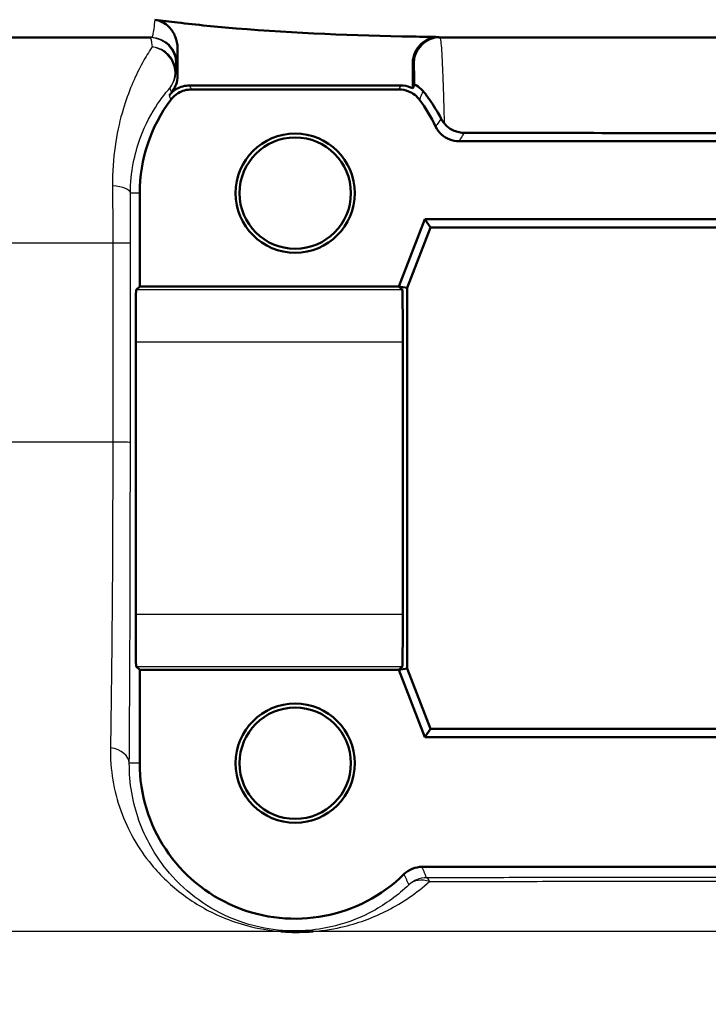
# Model space of a CAD drawing. Units: millimetres. Extents: x 0 to 2100, y 0 to 4005.
# Drawn here: x 1073 to 1086, y 1513 to 1532 of the extents above; entities that cross this region are included whole.
import ezdxf

# ---------------------------------------------------------------- set-up
doc = ezdxf.new("R2010")
doc.units = ezdxf.units.MM
doc.header["$LTSCALE"] = 10
doc.layers.add('Visible Edges(ISO)', color=7, linetype='Continuous', lineweight=50)
doc.layers.add('Visible Tangent Edges(ISO)', color=7, linetype='Continuous', lineweight=25)

msp = doc.modelspace()

# ---------------------------------------------------------------- linework, layer by layer
at = {"layer": 'Visible Edges(ISO)'}
for p, q in [((1075.115, 1531.891), (1033.5, 1531.891)), ((1147.341, 1531.891), (1080.662, 1531.891)), ((1075.621, 1531.154), (1075.621, 1531.687)), ((1080.161, 1530.911), (1080.161, 1531.401)), ((1079.929, 1530.968), (1075.853, 1530.968)), ((1079.891, 1530.891), (1075.891, 1530.891)), ((1086.229, 1529.891), (1081.053, 1529.891)), ((1074.891, 1528.891), (1074.891, 1527.091)), ((1079.891, 1527.091), (1080.391, 1528.391)), ((1080.391, 1528.391), (1086.891, 1528.391)), ((1080.391, 1528.391), (1080.502, 1528.23)), ((1080.502, 1528.23), (1080.052, 1527.062)), ((1086.78, 1528.23), (1080.502, 1528.23)), ((1074.823, 1527.024), (1074.891, 1527.091)), ((1074.891, 1527.091), (1079.891, 1527.091)), ((1079.891, 1527.091), (1080.052, 1527.062)), ((1079.959, 1527.024), (1079.891, 1527.091)), ((1080.052, 1527.062), (1080.052, 1519.721)), ((1074.814, 1520.759), (1074.814, 1526.024)), ((1079.967, 1520.759), (1079.967, 1526.024)), ((1074.891, 1519.691), (1074.823, 1519.759)), ((1074.891, 1519.691), (1074.891, 1517.891)), ((1079.891, 1519.691), (1074.891, 1519.691)), ((1079.891, 1519.691), (1079.959, 1519.759)), ((1079.891, 1519.691), (1080.052, 1519.721)), ((1080.391, 1518.391), (1079.891, 1519.691)), ((1080.052, 1519.721), (1080.502, 1518.553)), ((1080.391, 1518.391), (1080.502, 1518.553)), ((1080.502, 1518.553), (1086.78, 1518.553)), ((1086.891, 1518.391), (1080.391, 1518.391)), ((1080.34, 1515.891), (1086.941, 1515.891))]:
    msp.add_line(p, q, dxfattribs=at)
for centre, radius in [((1077.891, 1528.891), 1.15), ((1077.891, 1528.891), 1.074), ((1077.891, 1517.891), 1.15), ((1077.891, 1517.891), 1.074)]:
    msp.add_circle(centre, radius, dxfattribs=at)
for centre, radius, start, end in [((1077.891, 1528.891), 3, 143.1299, 180), ((1077.891, 1528.891), 3.076, 140.7615, 142.276), ((1077.891, 1528.891), 3, 25.3767, 36.8701), ((1077.891, 1517.891), 3, 180, 314.4154)]:
    msp.add_arc(centre, radius, start, end, dxfattribs=at)
for centre, major_axis, start_param, end_param in [((1074.823, 1526.024), (0, -1), 3.150319, 4.712389), ((1079.958, 1526.024), (0, 1), 4.712389, 6.274459), ((1074.823, 1520.759), (0, -1), 4.712389, 6.274459), ((1079.958, 1520.759), (0, 1), 3.150319, 4.712389)]:
    msp.add_ellipse(centre, major_axis=major_axis, ratio=0.008727, start_param=start_param, end_param=end_param, dxfattribs=at)
for points in [[(1075.181, 1532.237), (1075.327, 1532.218), (1075.474, 1532.199), (1075.621, 1532.182)], [(1080.161, 1531.911), (1080.33, 1531.908), (1080.499, 1531.905), (1080.667, 1531.903)], [(1075.585, 1530.968), (1075.566, 1530.921), (1075.54, 1530.877), (1075.508, 1530.837)], [(1080.161, 1530.911), (1080.171, 1530.935), (1080.182, 1530.96), (1080.192, 1530.985)], [(1080.708, 1530.327), (1080.725, 1530.295), (1080.746, 1530.263), (1080.772, 1530.232)], [(1081.155, 1530.054), (1082.82, 1530.052), (1084.495, 1530.05), (1086.13, 1530.049)]]:
    msp.add_open_spline(points, degree=3, dxfattribs=at)
for points, knots in [([(1075.621, 1531.687), (1075.621, 1531.764), (1075.606, 1531.841), (1075.549, 1531.982), (1075.507, 1532.045), (1075.418, 1532.135), (1075.375, 1532.167), (1075.281, 1532.215), (1075.232, 1532.23), (1075.181, 1532.237)], [0, 0, 0, 0, 0.0231871, 0.0231871, 0.04554032, 0.04554032, 0.06149268, 0.06149268, 0.07706998, 0.07706998, 0.07706998, 0.07706998]), ([(1075.621, 1532.182), (1075.995, 1532.138), (1076.373, 1532.101), (1077.889, 1531.976), (1079.039, 1531.933), (1080.161, 1531.911)], [6.4511047, 6.4511047, 6.4511047, 6.4511047, 6.5576453, 6.5576453, 6.8757407, 6.8757407, 6.8757407, 6.8757407]), ([(1080.667, 1531.903), (1080.603, 1531.903), (1080.538, 1531.892), (1080.417, 1531.844), (1080.362, 1531.809), (1080.268, 1531.718), (1080.23, 1531.665), (1080.19, 1531.573), (1080.179, 1531.54), (1080.164, 1531.471), (1080.161, 1531.436), (1080.161, 1531.401)], [0, 0, 0, 0, 0.01946797, 0.01946797, 0.0389622, 0.0389622, 0.0585255, 0.0585255, 0.06903009, 0.06903009, 0.07953121, 0.07953121, 0.07953121, 0.07953121]), ([(1075.585, 1530.968), (1075.587, 1530.974), (1075.59, 1530.98), (1075.611, 1531.04), (1075.621, 1531.097), (1075.621, 1531.154)], [0.0152387, 0.0152387, 0.0152387, 0.0152387, 0.01716308, 0.01716308, 0.03432649, 0.03432649, 0.03432649, 0.03432649]), ([(1075.458, 1530.774), (1075.497, 1530.825), (1075.547, 1530.868), (1075.641, 1530.923), (1075.682, 1530.94), (1075.766, 1530.962), (1075.809, 1530.968), (1075.853, 1530.968)], [0, 0, 0, 0, 0.01953171, 0.01953171, 0.03262394, 0.03262394, 0.04571623, 0.04571623, 0.04571623, 0.04571623]), ([(1075.491, 1530.691), (1075.53, 1530.744), (1075.579, 1530.788), (1075.673, 1530.844), (1075.715, 1530.862), (1075.801, 1530.885), (1075.846, 1530.891), (1075.891, 1530.891)], [0, 0, 0, 0, 0.01953171, 0.01953171, 0.03299813, 0.03299813, 0.04646462, 0.04646462, 0.04646462, 0.04646462]), ([(1079.891, 1530.891), (1079.956, 1530.891), (1080.02, 1530.879), (1080.122, 1530.837), (1080.161, 1530.814), (1080.232, 1530.76), (1080.264, 1530.727), (1080.291, 1530.691)], [0, 0, 0, 0, 0.01953174, 0.01953174, 0.03299813, 0.03299813, 0.04646462, 0.04646462, 0.04646462, 0.04646462]), ([(1079.929, 1530.968), (1079.994, 1530.968), (1080.058, 1530.955), (1080.133, 1530.924), (1080.147, 1530.918), (1080.161, 1530.911)], [0, 0, 0, 0, 0.01953173, 0.01953173, 0.02420662, 0.02420662, 0.02420662, 0.02420662]), ([(1080.192, 1530.985), (1080.193, 1530.986), (1080.207, 1530.981), (1080.267, 1530.946), (1080.314, 1530.913), (1080.358, 1530.859)], [-0.08039205, -0.08039205, -0.08039205, -0.08039205, -0.04361171, -0.04361171, 0, 0, 0, 0]), ([(1080.708, 1530.327), (1080.634, 1530.471), (1080.556, 1530.593), (1080.438, 1530.76), (1080.396, 1530.814), (1080.358, 1530.859)], [0.01731323, 0.01731323, 0.01731323, 0.01731323, 0.07685476, 0.07685476, 0.11413301, 0.11413301, 0.11413301, 0.11413301]), ([(1080.601, 1530.177), (1080.629, 1530.118), (1080.668, 1530.066), (1080.762, 1529.98), (1080.815, 1529.947), (1080.93, 1529.903), (1080.991, 1529.891), (1081.053, 1529.891)], [0, 0, 0, 0, 0.01953199, 0.01953199, 0.03804506, 0.03804506, 0.05655825, 0.05655825, 0.05655825, 0.05655825]), ([(1080.772, 1530.232), (1080.786, 1530.215), (1080.802, 1530.199), (1080.859, 1530.147), (1080.906, 1530.117), (1080.989, 1530.082), (1081.021, 1530.072), (1081.088, 1530.058), (1081.121, 1530.055), (1081.155, 1530.054)], [0.01292024, 0.01292024, 0.01292024, 0.01292024, 0.02025383, 0.02025383, 0.0374457, 0.0374457, 0.04762922, 0.04762922, 0.05786327, 0.05786327, 0.05786327, 0.05786327]), ([(1080.34, 1515.891), (1080.275, 1515.891), (1080.211, 1515.879), (1080.091, 1515.83), (1080.037, 1515.794), (1079.99, 1515.749)], [0, 0, 0, 0, 0.01943963, 0.01943963, 0.03887925, 0.03887925, 0.03887925, 0.03887925]), ([(1078.238, 1514.644), (1078.232, 1514.644), (1078.227, 1514.644), (1078.14, 1514.638), (1078.056, 1514.635), (1077.958, 1514.634), (1077.947, 1514.634), (1077.93, 1514.634), (1077.924, 1514.634), (1077.914, 1514.634), (1077.91, 1514.634), (1077.9, 1514.634), (1077.895, 1514.634), (1077.882, 1514.634), (1077.874, 1514.634), (1077.857, 1514.634), (1077.847, 1514.634), (1077.819, 1514.635), (1077.8, 1514.635), (1077.73, 1514.637), (1077.678, 1514.64), (1077.621, 1514.644), (1077.617, 1514.644), (1077.612, 1514.644)], [-0.0018221, -0.0018221, -0.0018221, -0.0018221, 0, 0, 0.02736164, 0.02736164, 0.03097455, 0.03097455, 0.03273452, 0.03273452, 0.03411206, 0.03411206, 0.0356395, 0.0356395, 0.03815488, 0.03815488, 0.04110121, 0.04110121, 0.04683087, 0.04683087, 0.06265044, 0.06265044, 0.06401536, 0.06401536, 0.06401536, 0.06401536])]:
    msp.add_open_spline(points, degree=3, knots=knots, dxfattribs=at)
at = {"layer": 'Visible Tangent Edges(ISO)'}
for p, q in [((1075.591, 1531.391), (1075.615, 1531.391)), ((1080.162, 1531.391), (1080.186, 1531.391)), ((1074.891, 1528.891), (1074.712, 1528.891)), ((1074.372, 1527.926), (1045.702, 1527.926)), ((1074.372, 1527.926), (1074.372, 1524.085)), ((1074.711, 1524.081), (1074.711, 1527.922)), ((1079.959, 1527.024), (1074.823, 1527.024)), ((1074.814, 1526.024), (1079.967, 1526.024)), ((1074.372, 1524.085), (1046.525, 1524.085)), ((1079.967, 1520.759), (1074.814, 1520.759)), ((1074.823, 1519.759), (1079.959, 1519.759)), ((1074.891, 1517.891), (1074.691, 1517.891)), ((1077.612, 1514.644), (1056.047, 1514.644)), ((1130.087, 1514.644), (1078.238, 1514.644))]:
    msp.add_line(p, q, dxfattribs=at)
for centre, major_axis, ratio, start_param, end_param in [((1075.091, 1531.391), (0, 0.5), 0.999993, 4.712389, 6.283185), ((1075.115, 1531.391), (0, 0.5), 0.999993, 4.712389, 6.283185), ((1080.662, 1531.391), (0, 0.5), 0.999993, 0, 1.570796), ((1080.686, 1531.391), (0, 0.5), 0.999993, 0, 1.570796), ((1075.086, 1531.235), (0.5, -0.006), 0.958948, 0.013482, 1.4978), ((1075.086, 1531.235), (0.376, -0.33), 0.939321, 0.025442, 2.172316), ((1075.086, 1531.235), (0.321, 0.384), 0.999972, 4.712389, 5.408572), ((1074.212, 1528.891), (0.5, -0.001), 0.301067, 0.009151, 1.259107), ((1074.211, 1527.922), (0.5, 0), 0.009244, 0.008727, 1.243145), ((1074.211, 1524.081), (0.5, 0), 0.009245, 0.008727, 1.2429), ((1074.191, 1517.891), (0.5, -0.003), 0.62247, 0.01115, 1.30154), ((1080.425, 1515.181), (0.365, 0.341), 0.999968, 0.819124, 1.570796), ((1080.425, 1515.181), (-0.346, 0.361), 0.799978, 5.285138, 6.268641), ((1080.425, 1515.181), (-0.001, 0.5), 0.218244, 5.740158, 6.274243)]:
    msp.add_ellipse(centre, major_axis=major_axis, ratio=ratio, start_param=start_param, end_param=end_param, dxfattribs=at)
for points, knots in [([(1075.181, 1532.237), (1075.169, 1532.101), (1075.156, 1532.004), (1075.134, 1531.91), (1075.125, 1531.891), (1075.115, 1531.891)], [0.4043244, 0.4043244, 0.4043244, 0.4043244, 0.506013, 0.506013, 0.5741522, 0.5741522, 0.5741522, 0.5741522]), ([(1080.772, 1530.232), (1080.768, 1530.401), (1080.764, 1530.56), (1080.753, 1530.967), (1080.745, 1531.194), (1080.727, 1531.583), (1080.717, 1531.731), (1080.699, 1531.866), (1080.693, 1531.891), (1080.686, 1531.891)], [0.0467341, 0.0467341, 0.0467341, 0.0467341, 0.1014241, 0.1014241, 0.1983764, 0.1983764, 0.3099213, 0.3099213, 0.3796369, 0.3796369, 0.3796369, 0.3796369]), ([(1075.129, 1531.713), (1075.113, 1531.689), (1075.097, 1531.663), (1075.024, 1531.546), (1074.96, 1531.438), (1074.776, 1531.082), (1074.651, 1530.794), (1074.441, 1530.048), (1074.36, 1529.569), (1074.366, 1529.034)], [0.7094868, 0.7094868, 0.7094868, 0.7094868, 0.73403, 0.73403, 0.8095645, 0.8095645, 0.9451584, 0.9451584, 1.0922287, 1.0922287, 1.0922287, 1.0922287]), ([(1075.615, 1531.391), (1075.616, 1531.391), (1075.617, 1531.414), (1075.619, 1531.508), (1075.62, 1531.584), (1075.621, 1531.687)], [-0.5741522, -0.5741522, -0.5741522, -0.5741522, -0.506013, -0.506013, -0.429926, -0.429926, -0.429926, -0.429926]), ([(1075.621, 1531.154), (1075.619, 1531.159), (1075.617, 1531.164), (1075.614, 1531.169), (1075.61, 1531.179), (1075.606, 1531.189), (1075.597, 1531.211), (1075.592, 1531.223), (1075.586, 1531.235)], [0.9252362, 0.9252362, 0.9252362, 0.9252362, 1.0917416, 1.0917416, 1.0917416, 1.4287561, 1.4287561, 1.8241899, 1.8241899, 1.8241899, 1.8241899]), ([(1080.186, 1531.391), (1080.187, 1531.391), (1080.188, 1531.369), (1080.19, 1531.265), (1080.191, 1531.169), (1080.192, 1531.039)], [-0.3796369, -0.3796369, -0.3796369, -0.3796369, -0.3099213, -0.3099213, -0.2198703, -0.2198703, -0.2198703, -0.2198703]), ([(1074.712, 1528.891), (1074.714, 1529.295), (1074.794, 1529.657), (1075, 1530.222), (1075.121, 1530.439), (1075.301, 1530.707), (1075.364, 1530.789), (1075.437, 1530.877), (1075.454, 1530.896), (1075.47, 1530.915)], [-1.0922287, -1.0922287, -1.0922287, -1.0922287, -0.9451584, -0.9451584, -0.8095645, -0.8095645, -0.73403, -0.73403, -0.7094868, -0.7094868, -0.7094868, -0.7094868]), ([(1075.47, 1530.915), (1075.476, 1530.903), (1075.481, 1530.892), (1075.492, 1530.871), (1075.496, 1530.861), (1075.501, 1530.852), (1075.503, 1530.847), (1075.506, 1530.842), (1075.508, 1530.837)], [-1.8241899, -1.8241899, -1.8241899, -1.8241899, -1.4287561, -1.4287561, -1.0917416, -1.0917416, -1.0917416, -0.924991, -0.924991, -0.924991, -0.924991]), ([(1075.891, 1530.891), (1075.888, 1530.897), (1075.885, 1530.903), (1075.879, 1530.916), (1075.875, 1530.923), (1075.871, 1530.93), (1075.865, 1530.943), (1075.859, 1530.955), (1075.853, 1530.968)], [-2.0967802, -2.0967802, -2.0967802, -2.0967802, -1.8983053, -1.8983053, -1.6498181, -1.6498181, -1.6498181, -1.2217387, -1.2217387, -1.2217387, -1.2217387]), ([(1079.929, 1530.968), (1079.922, 1530.955), (1079.916, 1530.942), (1079.903, 1530.917), (1079.897, 1530.904), (1079.891, 1530.891)], [-0.9250539, -0.9250539, -0.9250539, -0.9250539, -0.48688, -0.48688, -0.0500124, -0.0500124, -0.0500124, -0.0500124]), ([(1080.291, 1530.691), (1080.296, 1530.705), (1080.302, 1530.719), (1080.314, 1530.748), (1080.32, 1530.764), (1080.326, 1530.78), (1080.333, 1530.795), (1080.339, 1530.81), (1080.349, 1530.837), (1080.354, 1530.848), (1080.358, 1530.859)], [0.050012, 0.050012, 0.050012, 0.050012, 0.48688, 0.48688, 0.986794, 0.986794, 0.986794, 1.474337, 1.474337, 1.83615, 1.83615, 1.83615, 1.83615]), ([(1075.458, 1530.774), (1075.463, 1530.76), (1075.468, 1530.747), (1075.474, 1530.734), (1075.477, 1530.726), (1075.48, 1530.718), (1075.486, 1530.704), (1075.488, 1530.698), (1075.491, 1530.691)], [1.2217387, 1.2217387, 1.2217387, 1.2217387, 1.6498181, 1.6498181, 1.6498181, 1.8983053, 1.8983053, 2.0967802, 2.0967802, 2.0967802, 2.0967802]), ([(1080.708, 1530.327), (1080.7, 1530.315), (1080.692, 1530.304), (1080.675, 1530.279), (1080.665, 1530.266), (1080.656, 1530.252), (1080.646, 1530.239), (1080.637, 1530.226), (1080.619, 1530.201), (1080.61, 1530.189), (1080.601, 1530.177)], [0.068064, 0.068064, 0.068064, 0.068064, 0.493511, 0.493511, 0.987022, 0.987022, 0.987022, 1.480533, 1.480533, 1.924032, 1.924032, 1.924032, 1.924032]), ([(1081.053, 1529.891), (1081.061, 1529.904), (1081.069, 1529.917), (1081.086, 1529.945), (1081.095, 1529.959), (1081.104, 1529.973), (1081.113, 1529.988), (1081.122, 1530.002), (1081.139, 1530.029), (1081.147, 1530.042), (1081.155, 1530.054)], [-1.924032, -1.924032, -1.924032, -1.924032, -1.480533, -1.480533, -0.987022, -0.987022, -0.987022, -0.493511, -0.493511, -0.056323, -0.056323, -0.056323, -0.056323]), ([(1074.366, 1529.034), (1074.368, 1528.856), (1074.369, 1528.673), (1074.371, 1528.301), (1074.372, 1528.113), (1074.372, 1527.926)], [0, 0, 0, 0, 0.0490837, 0.0490837, 0.09816739, 0.09816739, 0.09816739, 0.09816739]), ([(1074.711, 1527.922), (1074.711, 1528.086), (1074.711, 1528.25), (1074.712, 1528.575), (1074.712, 1528.735), (1074.712, 1528.891)], [-0.09816739, -0.09816739, -0.09816739, -0.09816739, -0.0490837, -0.0490837, 0, 0, 0, 0]), ([(1074.372, 1524.085), (1074.371, 1523.01), (1074.367, 1521.921), (1074.352, 1519.934), (1074.341, 1519.005), (1074.326, 1518.191)], [0, 0, 0, 0, 0.3388213, 0.3388213, 0.6665445, 0.6665445, 0.6665445, 0.6665445]), ([(1074.691, 1517.891), (1074.697, 1518.746), (1074.702, 1519.722), (1074.709, 1521.808), (1074.711, 1522.951), (1074.711, 1524.081)], [-0.6665445, -0.6665445, -0.6665445, -0.6665445, -0.3388213, -0.3388213, 0, 0, 0, 0]), ([(1074.326, 1518.191), (1074.319, 1517.768), (1074.391, 1517.355), (1074.663, 1516.593), (1074.863, 1516.244), (1075.297, 1515.718), (1075.502, 1515.522), (1075.956, 1515.185), (1076.202, 1515.04), (1076.637, 1514.856), (1076.799, 1514.8), (1077.17, 1514.702), (1077.39, 1514.663), (1077.612, 1514.644)], [0, 0, 0, 0, 0.1702552, 0.1702552, 0.3435829, 0.3435829, 0.4649713, 0.4649713, 0.581935, 0.581935, 0.6432396, 0.6432396, 0.7107573, 0.7107573, 0.7107573, 0.7107573]), ([(1080.084, 1515.546), (1079.875, 1515.346), (1079.645, 1515.177), (1079.177, 1514.923), (1078.945, 1514.826), (1078.513, 1514.714), (1078.337, 1514.681), (1078.01, 1514.654), (1077.874, 1514.651), (1077.499, 1514.669), (1077.26, 1514.709), (1076.898, 1514.808), (1076.755, 1514.859), (1076.371, 1515.026), (1076.153, 1515.158), (1075.75, 1515.466), (1075.568, 1515.644), (1075.18, 1516.123), (1075.001, 1516.44), (1074.755, 1517.132), (1074.688, 1517.507), (1074.691, 1517.891)], [-1.158794, -1.158794, -1.158794, -1.158794, -0.993235, -0.993235, -0.854889, -0.854889, -0.774453, -0.774453, -0.724928, -0.724928, -0.64324, -0.64324, -0.581935, -0.581935, -0.464971, -0.464971, -0.343583, -0.343583, -0.170255, -0.170255, 0, 0, 0, 0]), ([(1080.425, 1515.681), (1080.418, 1515.698), (1080.411, 1515.716), (1080.396, 1515.752), (1080.389, 1515.77), (1080.382, 1515.788), (1080.375, 1515.806), (1080.368, 1515.824), (1080.354, 1515.859), (1080.347, 1515.875), (1080.34, 1515.891)], [-2.467625, -2.467625, -2.467625, -2.467625, -1.850719, -1.850719, -1.233813, -1.233813, -1.233813, -0.616906, -0.616906, -0.050002, -0.050002, -0.050002, -0.050002]), ([(1079.99, 1515.749), (1079.998, 1515.733), (1080.005, 1515.717), (1080.021, 1515.684), (1080.028, 1515.667), (1080.036, 1515.649), (1080.044, 1515.632), (1080.052, 1515.615), (1080.068, 1515.58), (1080.076, 1515.563), (1080.084, 1515.546)], [0.050002, 0.050002, 0.050002, 0.050002, 0.616906, 0.616906, 1.233813, 1.233813, 1.233813, 1.850719, 1.850719, 2.467625, 2.467625, 2.467625, 2.467625]), ([(1086.86, 1515.689), (1086.319, 1515.688), (1085.779, 1515.688), (1084.7, 1515.687), (1084.162, 1515.686), (1083.625, 1515.686), (1083.088, 1515.685), (1082.552, 1515.684), (1081.485, 1515.682), (1080.954, 1515.682), (1080.425, 1515.681)], [-0.6501218, -0.6501218, -0.6501218, -0.6501218, -0.4875914, -0.4875914, -0.3250609, -0.3250609, -0.3250609, -0.1625305, -0.1625305, 0, 0, 0, 0]), ([(1078.238, 1514.644), (1078.462, 1514.663), (1078.659, 1514.698), (1079.154, 1514.819), (1079.423, 1514.925), (1079.969, 1515.204), (1080.238, 1515.389), (1080.481, 1515.609)], [0.7771053, 0.7771053, 0.7771053, 0.7771053, 0.8548895, 0.8548895, 0.9932353, 0.9932353, 1.1587939, 1.1587939, 1.1587939, 1.1587939]), ([(1080.481, 1515.609), (1081.006, 1515.61), (1081.534, 1515.611), (1082.595, 1515.612), (1083.127, 1515.613), (1083.661, 1515.614), (1084.195, 1515.614), (1084.73, 1515.615), (1085.802, 1515.616), (1086.339, 1515.616), (1086.877, 1515.616)], [0, 0, 0, 0, 0.1625305, 0.1625305, 0.3250609, 0.3250609, 0.3250609, 0.4875914, 0.4875914, 0.6501218, 0.6501218, 0.6501218, 0.6501218]), ([(1074.968, 1510.607), (1072.761, 1510.961), (1070.554, 1511.378), (1066.146, 1512.285), (1063.944, 1512.774), (1061.747, 1513.282), (1059.843, 1513.723), (1057.943, 1514.179), (1056.047, 1514.644)], [-2.737166, -2.737166, -2.737166, -2.737166, -2.052875, -2.052875, -1.368583, -1.368583, -1.368583, -0.775478, -0.775478, -0.775478, -0.775478])]:
    msp.add_open_spline(points, degree=3, knots=knots, dxfattribs=at)
for points in [[(1075.091, 1531.891), (1075.103, 1531.891), (1075.116, 1531.831), (1075.129, 1531.713)], [(1080.662, 1531.891), (1080.664, 1531.891), (1080.666, 1531.895), (1080.667, 1531.903)], [(1075.586, 1531.235), (1075.588, 1531.339), (1075.589, 1531.391), (1075.591, 1531.391)], [(1080.161, 1531.401), (1080.161, 1531.395), (1080.161, 1531.391), (1080.162, 1531.391)], [(1080.192, 1531.039), (1080.192, 1531.021), (1080.192, 1531.003), (1080.192, 1530.985)]]:
    msp.add_open_spline(points, degree=3, dxfattribs=at)

doc.saveas('drawing.dxf')
